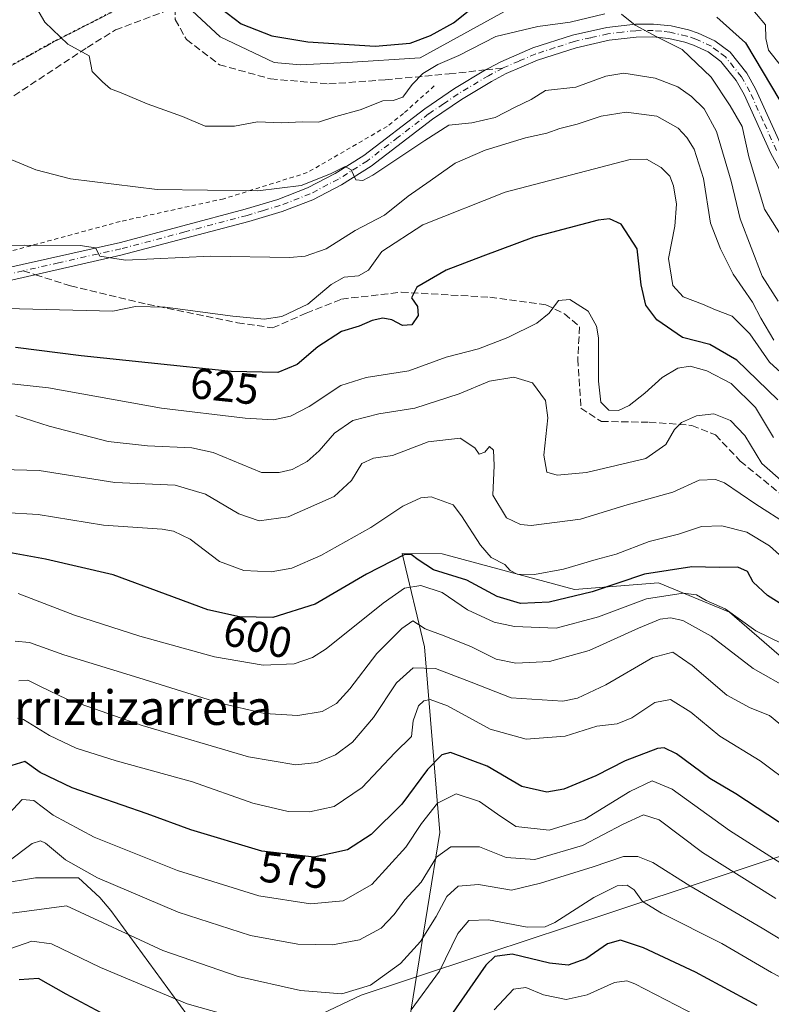
# Model space of a CAD drawing. Units: metres. Extents: x 599983 to 603408, y 4773120 to 4775484.
# Drawn here: x 602113 to 602288, y 4773346 to 4773574 of the extents above; entities that cross this region are included whole.
import ezdxf
from ezdxf.enums import TextEntityAlignment as Align

# ---------------------------------------------------------------- set-up
doc = ezdxf.new("R2010")
doc.units = ezdxf.units.M
doc.header["$MEASUREMENT"] = 0
for name, pattern in [('DGN Style 2', [1.6480167562047852, 0.988810053722871, -0.6592067024819142]), ('DGN Style 3', [2.307223458686699, 1.648016756204785, -0.6592067024819142]), ('DGN Style 4', [2.6384748266838614, 1.318413404963828, -0.6592067024819142, 0.001648016756204785, -0.6592067024819142]), ('DGN Style 5', [1.1536117293433497, 0.4944050268614355, -0.6592067024819142])]:
    doc.linetypes.add(name, pattern=pattern)
for name, color, linetype, lineweight in [('Alambrada', 7, 'DGN Style 2', 0), ('Arbolado forestal CxS', 92, 'Continuous', 0), ('Curva de nivel maestra', 30, 'Continuous', 30), ('Curva de nivel normal', 30, 'Continuous', 0), ('Municipio', 91, 'Continuous', 13), ('Municipio CxS', 4, 'Continuous', 0), ('Pastizal CxS', 92, 'Continuous', 0), ('Pista pavimentada Cxs', 135, 'Continuous', 0), ('Pista pavimentada eje', 135, 'DGN Style 4', 0), ('Ruta', 7, 'DGN Style 5', 30), ('Rótulo de curva de nivel directora', 7, 'Continuous', 0), ('Senda', 7, 'DGN Style 3', 0), ('Senda no paivmentada conexión', 7, 'DGN Style 3', 0), ('Texto cartográfico', 7, 'Continuous', 0)]:
    doc.layers.add(name, color=color, linetype=linetype, lineweight=lineweight)
doc.styles.add('Style-Arial', font='txt')

# ---------------------------------------------------------------- blocks, each defined once
blk = doc.blocks.new('*U23')
at = {"layer": 'Pastizal CxS', "color": 92, "linetype": 'Continuous', "lineweight": 0}
for points in [[(602153.4105000002, 4773576.3225, 649.1600999999937), (602159.9439000003, 4773570.331700001, 649.4514999999956), (602172.4660999998, 4773564.340700001, 648.9934999999969), (602178.4550999999, 4773563.7961, 648.9903000000049), (602189.3446000004, 4773564.3409, 649.4290000000037), (602206.2224000003, 4773565.4299, 648.9787000000069), (602228.0012999997, 4773577.4121, 649.7250000000058)], [(602336.3361000001, 4773338.511700001, 562.5522999999957), (602325.1083000004, 4773361.566299999, 574.5528999999951), (602306.1984999999, 4773363.931500001, 568.732799999998), (602303.8346999995, 4773373.389699999, 573.0473000000056), (602312.1084000003, 4773375.7545, 578.0255999999936), (602321.2045, 4773377.692500001, 583.3687000000064), (602327.6799, 4773383.9145, 590.4820999999939), (602341.3066999996, 4773398.250700001, 600.4232000000047), (602322.7748999996, 4773401.926300001, 593.8999999999943), (602308.5702999998, 4773411.645099999, 593.1876000000047), (602295.1133000003, 4773422.111300001, 593.2954999999929), (602277.9183, 4773437.063300001, 594.6753000000026), (602261.4707000004, 4773443.7915, 598.0170999999973), (602242.0324999997, 4773442.2963, 601.9113999999972), (602211.3800999997, 4773450.5197, 599.4863999999943), (602202.0513000004, 4773450.613299999, 601.4438999999984), (602207.2439000001, 4773428.9759, 587.5374000000012), (602210.8234000001, 4773385.9823, 568.312300000005), (602202.2181000002, 4773333.1567, 551.8589999999967)], [(602152.1801000005, 4773343.7905, 554.6768000000011), (602134.5647, 4773367.928900001, 562.8326999999991), (602132.0055999998, 4773370.897100001, 563.7128999999986), (602127.0910999998, 4773375.507099999, 564.921199999997), (602117.1495000003, 4773375.506899999, 562.3567000000039), (602108.6284999996, 4773374.0867, 564.0393999999942)]]:
    blk.add_polyline3d(points, dxfattribs=at)
blk = doc.blocks.new('*U24')
at = {"layer": 'Municipio CxS', "color": 4, "linetype": 'Continuous', "lineweight": 0, "flags": 128}
blk.add_lwpolyline([(602108.7509999992, 4773313.945000002), (602120.4640000003, 4773317.382999999), (602121.0599999996, 4773317.557999999), (602130.8869999992, 4773321.566000001), (602183.6549999998, 4773344.089000001), (602192.5479999998, 4773348.264000001), (602202.8360000009, 4773351.676000002), (602222.3650000008, 4773358.148999999), (602249.0320000001, 4773366.992000001), (602301.3229999989, 4773384.330000001), (602330.5730000006, 4773395.038000001), (602356.2209999996, 4773404.426999999), (602391.9529999987, 4773417.505999999), (602434.1150000007, 4773432.941000001), (602653.5480000015, 4773560.749000001)], dxfattribs=at)

msp = doc.modelspace()

# ---------------------------------------------------------------- linework, layer by layer
at = {"layer": 'Alambrada', "color": 7, "linetype": 'DGN Style 2', "lineweight": 0}
msp.add_polyline3d([(602209.5000999998, 4773558.920100001, 643.9471000000049), (602202.3701, 4773552.540100001, 643.5553000000073), (602198.6001000004, 4773549.550100001, 643.2710999999981), (602180.1001000004, 4773538.850099999, 641.531099999993), (602160.7500999998, 4773532.790100001, 640.2958000000071), (602136.7301000003, 4773527.520099999, 637.7553000000044), (602094.1401000004, 4773515.970100001, 632.9783000000025), (602075.5000999998, 4773504.7301, 630.4364999999962), (602023.1201, 4773468.950099999, 623.1085000000021), (602002.0301000001, 4773459.8301, 619.7222999999941), (601984.1001000004, 4773457.470100001, 616.9821999999986), (601965.5301000001, 4773462.0601, 614.0262999999978), (601949.8901000004, 4773469.640100001, 610.9734000000026), (601932.0301000001, 4773482.0101, 607.1687999999995), (601912.4200999998, 4773497.920100001, 602.8478999999934), (601911.1700999998, 4773498.9301, 602.6475000000064), (601887.6201, 4773516.3301, 597.6367000000029), (601878.8901000004, 4773528.0101, 594.9732999999978), (601872.2100999998, 4773525.5101, 594.7142000000022), (601846.4401000004, 4773512.5001, 590.8638000000064), (601845.8800999997, 4773512.090100001, 590.7526000000071), (601818.7301000003, 4773492.1801, 586.5627999999997), (601791.2500999998, 4773473.7601, 581.7608000000037)], dxfattribs=at)
at = {"layer": 'Arbolado forestal CxS', "color": 92, "linetype": 'Continuous', "lineweight": 0}
for points in [[(602228.0012999997, 4773577.4121, 649.7250000000058), (602206.2224000003, 4773565.4299, 648.9787000000069), (602189.3446000004, 4773564.3409, 649.4290000000037), (602178.4550999999, 4773563.7961, 648.9903000000049), (602172.4660999998, 4773564.340700001, 648.9934999999969), (602159.9439000003, 4773570.331700001, 649.4514999999956), (602153.4105000002, 4773576.3225, 649.1600999999937)], [(602153.4105000002, 4773576.3225, 649.1600999999937), (602159.9439000003, 4773570.331700001, 649.4514999999956), (602172.4660999998, 4773564.340700001, 648.9934999999969), (602178.4550999999, 4773563.7961, 648.9903000000049), (602189.3446000004, 4773564.3409, 649.4290000000037), (602206.2224000003, 4773565.4299, 648.9787000000069), (602228.0012999997, 4773577.4121, 649.7250000000058)], [(602202.2181000002, 4773333.1567, 551.8589999999967), (602210.8234000001, 4773385.9823, 568.312300000005), (602207.2439000001, 4773428.9759, 587.5374000000012), (602202.0513000004, 4773450.613299999, 601.4438999999984), (602211.3800999997, 4773450.5197, 599.4863999999943), (602242.0324999997, 4773442.2963, 601.9113999999972), (602261.4707000004, 4773443.7915, 598.0170999999973), (602277.9183, 4773437.063300001, 594.6753000000026), (602295.1133000003, 4773422.111300001, 593.2954999999929), (602308.5702999998, 4773411.645099999, 593.1876000000047), (602322.7748999996, 4773401.926300001, 593.8999999999943), (602341.3066999996, 4773398.250700001, 600.4232000000047), (602327.6799, 4773383.9145, 590.4820999999939), (602321.2045, 4773377.692500001, 583.3687000000064), (602312.1084000003, 4773375.7545, 578.0255999999936), (602303.8346999995, 4773373.389699999, 573.0473000000056), (602306.1984999999, 4773363.931500001, 568.732799999998), (602325.1083000004, 4773361.566299999, 574.5528999999951), (602336.3361000001, 4773338.511700001, 562.5522999999957)], [(602336.3361000001, 4773338.511700001, 562.5522999999957), (602325.1083000004, 4773361.566299999, 574.5528999999951), (602306.1984999999, 4773363.931500001, 568.732799999998), (602303.8346999995, 4773373.389699999, 573.0473000000056), (602312.1084000003, 4773375.7545, 578.0255999999936), (602321.2045, 4773377.692500001, 583.3687000000064), (602327.6799, 4773383.9145, 590.4820999999939), (602341.3066999996, 4773398.250700001, 600.4232000000047), (602322.7748999996, 4773401.926300001, 593.8999999999943), (602308.5702999998, 4773411.645099999, 593.1876000000047), (602295.1133000003, 4773422.111300001, 593.2954999999929), (602277.9183, 4773437.063300001, 594.6753000000026), (602261.4707000004, 4773443.7915, 598.0170999999973), (602242.0324999997, 4773442.2963, 601.9113999999972), (602211.3800999997, 4773450.5197, 599.4863999999943), (602202.0513000004, 4773450.613299999, 601.4438999999984), (602207.2439000001, 4773428.9759, 587.5374000000012), (602210.8234000001, 4773385.9823, 568.312300000005), (602202.2181000002, 4773333.1567, 551.8589999999967)], [(602108.6284999996, 4773374.0867, 564.0393999999942), (602117.1495000003, 4773375.506899999, 562.3567000000039), (602127.0910999998, 4773375.507099999, 564.921199999997), (602132.0055999998, 4773370.897100001, 563.7128999999986), (602134.5647, 4773367.928900001, 562.8326999999991), (602152.1801000005, 4773343.7905, 554.6768000000011)], [(602152.1801000005, 4773343.7905, 554.6768000000011), (602134.5647, 4773367.928900001, 562.8326999999991), (602132.0055999998, 4773370.897100001, 563.7128999999986), (602127.0910999998, 4773375.507099999, 564.921199999997), (602117.1495000003, 4773375.506899999, 562.3567000000039), (602108.6284999996, 4773374.0867, 564.0393999999942)]]:
    msp.add_polyline3d(points, dxfattribs=at)
at = {"layer": 'Curva de nivel maestra', "color": 30, "linetype": 'Continuous', "lineweight": 30, "flags": 128}
for points, elevation in [([(602159.9199999999, 4773577.020099999), (602164.7999999998, 4773573.3301), (602171.8899999997, 4773570.5001), (602180.2000000002, 4773569.110099999), (602195.79, 4773568.130100001), (602203.9600000001, 4773568.8201), (602208.6500000004, 4773570.610099999), (602213.9900000002, 4773573.5701), (602218.1200000001, 4773576.860099999)], 650), ([(602275.0199999996, 4773574.880100001), (602281.6399999997, 4773568.9301), (602289.6100000005, 4773555.520099999)], 650), ([(602289.0999999996, 4773486.200099999), (602279.6500000004, 4773495.380100001), (602273.3600000005, 4773499.0001), (602267.0599999996, 4773500.630100001), (602261.1200000001, 4773504.710100001), (602258.54, 4773508.1501), (602257.4299999997, 4773512.880100001), (602256.5099999999, 4773521.1601), (602252.8200000003, 4773526.9001), (602250.1500000004, 4773528.130100001), (602247.4699999997, 4773527.8301), (602232.6200000001, 4773523.9001), (602220.8099999996, 4773519.5001), (602212.2999999998, 4773516.270099999), (602205.4800000006, 4773512.3301), (602204.2599999999, 4773509.860099999), (602205.6399999997, 4773507.860099999), (602205.79, 4773505.7301), (602204.29, 4773503.550100001), (602202.1900000004, 4773503.450099999), (602199.6900000004, 4773504.770099999), (602197.5999999996, 4773505.140100001), (602195.1500000004, 4773504.5601), (602192.1399999997, 4773503.2601), (602187.9900000002, 4773502.0101), (602182.5199999996, 4773498.5101), (602177.7800000003, 4773494.390100001), (602173.2599999999, 4773492.5101), (602162.4800000006, 4773492.7401), (602143.2300000006, 4773494.790100001), (602127.7000000002, 4773496.370100001), (602112.4800000006, 4773498.370100001)], 625), ([(602294.4500000002, 4773435.9901), (602286.7599999999, 4773440.860099999), (602283.3899999997, 4773443.950099999), (602282.0999999996, 4773446.4801), (602279.8700000001, 4773447.460100001), (602275.5499999998, 4773447.4101), (602269.2000000002, 4773447.550100001), (602258.2000000002, 4773445.8201), (602246.0800000001, 4773441.720100001), (602236.1699999999, 4773439.380100001), (602229.4600000001, 4773439.0001), (602224.1200000001, 4773440.670100001), (602217.0700000003, 4773444.420100001), (602209.3700000001, 4773446.800100001), (602205.7800000003, 4773449.130100001), (602204.2000000002, 4773450.420100001), (602202.7300000006, 4773450.350099999), (602193.7999999998, 4773445.800100001), (602181.9600000001, 4773438.850099999), (602172.0999999996, 4773435.800100001), (602164.3700000001, 4773435.9101), (602157.04, 4773437.5801), (602147.29, 4773441.1601), (602135.1600000003, 4773445.690099999), (602119.4400000004, 4773449.300100001), (602109.29, 4773451.130100001)], 600), ([(602296.6500000004, 4773383.600099999), (602279.3499999996, 4773394.9101), (602273.3700000001, 4773398.520099999), (602265.6500000004, 4773404.220100001), (602262.8099999996, 4773405.620100001), (602261.2699999996, 4773405.4101), (602253.7300000006, 4773402.620100001), (602246.9600000001, 4773399.100099999), (602239.5300000003, 4773396.0001), (602235.6299999999, 4773395.340100001), (602229.8399999999, 4773396.610099999), (602221.7400000002, 4773401.3201), (602213.2599999999, 4773404.5101), (602211.25, 4773403.9801), (602207.9900000002, 4773400.590100001), (602201.9900000002, 4773392.540100001), (602194.9299999997, 4773385.550100001), (602189.4199999999, 4773382.0001), (602181.6699999999, 4773380.270099999), (602169.5499999998, 4773381.690099999), (602153.1399999997, 4773386.640100001), (602143, 4773390.340100001), (602125.6399999997, 4773396.360099999), (602118.2300000006, 4773399.880100001), (602114.6399999997, 4773402.440099999), (602111.6600000003, 4773401.530099999)], 575), ([(602284.3399999999, 4773345.9101), (602270.04, 4773353.6501), (602257.9699999997, 4773359.2601), (602252.6399999997, 4773361.030099999), (602249.6399999997, 4773360.1601), (602244.6500000004, 4773356.7301), (602240.54, 4773355.2301), (602236.2100000001, 4773355.720100001), (602227.5800000001, 4773357.8101), (602223.5300000003, 4773357.280099999), (602221.4699999997, 4773355.290100001), (602213.3600000005, 4773343.600099999)], 550), ([(602135.8499999996, 4773342.380100001), (602124.2199999997, 4773348.5001), (602117.8099999996, 4773352.1501), (602113.3600000005, 4773351.880100001)], 550)]:
    msp.add_lwpolyline(points, dxfattribs=dict(at, elevation=elevation))
at = {"layer": 'Curva de nivel normal', "color": 30, "linetype": 'Continuous', "lineweight": 0, "flags": 128}
for points, elevation in [([(602115.8600000005, 4773579.730000001), (602119.2599999999, 4773573.74), (602124.5899999999, 4773568.609999999), (602129.5499999998, 4773565.880000001), (602130.2300000006, 4773562.27), (602132.6600000003, 4773559.869999999), (602134.5199999996, 4773558.24), (602137.0099999999, 4773557.32), (602143, 4773554.82), (602151.2199999997, 4773551.82), (602156.4699999997, 4773549.630000001), (602163.25, 4773549.640000001), (602168.5899999999, 4773550.609999999), (602174.1500000004, 4773550.369999999), (602179.0199999996, 4773550.59), (602182.6699999999, 4773550.550000001), (602186.7000000002, 4773551.84), (602192.3200000003, 4773553.380000001), (602197.5700000003, 4773555.5), (602199.9900000002, 4773555.550000001), (602202.2400000002, 4773556.300000001), (602204.3700000001, 4773559.230000001), (602206.8499999996, 4773561.83), (602210.3700000001, 4773563.92), (602215.1799999997, 4773566.01), (602223.7800000003, 4773570.390000001), (602233.5199999996, 4773572.680000001), (602240.9800000006, 4773573.699999999), (602249.04, 4773575.630000001)], 645), ([(602282.0899999999, 4773577.99), (602286.2400000002, 4773573.060000001), (602286.3600000005, 4773569.949999999), (602286.9600000001, 4773567.180000001), (602289.9800000006, 4773563.430000001), (602292.6900000004, 4773561.039999999), (602296.2000000002, 4773555.74), (602299.04, 4773549.08), (602302.0899999999, 4773545.779999999), (602305.4299999997, 4773543.930000001), (602321.7699999996, 4773536.850000001), (602330.4600000001, 4773532.980000001), (602344.1900000004, 4773528.91), (602384.3099999996, 4773519.34), (602418.0099999999, 4773513.539999999), (602433.29, 4773512.880000001), (602446.5300000003, 4773515.26), (602454.4600000001, 4773518.439999999), (602462.8099999996, 4773523.850000001), (602469.2199999997, 4773529.52), (602475.2400000002, 4773534.210000001), (602484.4800000006, 4773539.470000001), (602495.0899999999, 4773542.680000001), (602504.8099999996, 4773544.710000001)], 655.0000000000001), ([(602252.8799999999, 4773575.57), (602256.04, 4773573.029999999), (602261.0499999998, 4773570.27), (602266.9299999997, 4773567.4), (602273.7000000002, 4773560.960000001), (602278.0700000003, 4773554.300000001), (602280.8499999996, 4773549.5), (602282.4000000004, 4773542.52), (602286.04, 4773530.42), (602292.1399999997, 4773520.76)], 645), ([(602102.6600000003, 4773545.51), (602117.25, 4773539.480000001), (602125.2800000003, 4773537.4), (602145.3200000003, 4773534.939999999), (602168.6600000003, 4773534.640000001), (602178.6600000003, 4773535.890000001), (602185.4600000001, 4773538.58), (602188.8899999997, 4773540.24), (602190.2800000003, 4773539.480000001), (602191.3200000003, 4773537.180000001), (602192.9699999997, 4773537.01), (602195.29, 4773538.25), (602207.3600000005, 4773546.310000001), (602212.9000000004, 4773549.84), (602218.2300000006, 4773550.359999999), (602223.6100000005, 4773551.600000001), (602228.2300000006, 4773554.01), (602231.9900000002, 4773555.82), (602235.3200000003, 4773557.84), (602242.2999999998, 4773558.640000001), (602249.2300000006, 4773561.16), (602253.4699999997, 4773561.850000001), (602260.7000000002, 4773560.76), (602265.9500000002, 4773558.689999999), (602269.1100000005, 4773556.449999999), (602272.0599999996, 4773553.600000001), (602274.8799999999, 4773548.350000001), (602278.29, 4773536.9), (602280.3799999999, 4773528.180000001), (602285.4600000001, 4773514.9), (602289.2300000006, 4773509.060000001)], 640), ([(602106.7000000002, 4773521.869999999), (602114.6100000005, 4773522.02), (602127.5099999999, 4773521.980000001), (602131, 4773521.430000001), (602132.04, 4773519.470000001), (602138, 4773518.58), (602157.6900000004, 4773519.52), (602175.9900000002, 4773519.210000001), (602179.6299999999, 4773519.49), (602184.4600000001, 4773521.17), (602191.2100000001, 4773525.42), (602198.0099999999, 4773528.960000001), (602203.5099999999, 4773533.430000001), (602208.54, 4773536.980000001), (602214.3300000001, 4773541.02), (602221.2999999998, 4773544.039999999), (602230.6500000004, 4773546.9), (602235.6200000001, 4773548), (602238.5800000001, 4773549.050000001), (602242.6500000004, 4773550.09), (602248.2000000002, 4773551.949999999), (602253.9500000002, 4773552.880000001), (602261.1100000005, 4773551.91), (602265.9900000002, 4773549.16), (602268.0599999996, 4773546.980000001), (602269.7199999997, 4773544.25), (602271.8600000005, 4773537.52), (602273.4800000006, 4773527.119999999), (602275.8200000003, 4773521.220000001), (602278.7400000002, 4773515.310000001), (602283.2599999999, 4773508.82), (602285.1500000004, 4773505.140000001), (602288.1699999999, 4773500.02)], 635), ([(602110.3300000001, 4773507.34), (602135.0800000001, 4773506.730000001), (602140.3300000001, 4773507.84), (602147.2000000002, 4773507.67), (602162.8200000003, 4773505.560000001), (602170.0899999999, 4773504.869999999), (602174.2000000002, 4773505.539999999), (602180.2100000001, 4773508.350000001), (602185.6500000004, 4773512.91), (602188.6500000004, 4773514.66), (602191.9900000002, 4773514.930000001), (602194.3200000003, 4773516.27), (602197.3799999999, 4773520.58), (602206.9000000004, 4773526.730000001), (602225.9600000001, 4773534.33), (602254.8899999997, 4773541.890000001), (602258.6699999999, 4773541.949999999), (602262.0899999999, 4773540.039999999), (602264.1299999999, 4773538), (602264.9500000002, 4773535.82), (602265.6500000004, 4773531.52), (602265.2300000006, 4773526.439999999), (602263.8200000003, 4773518.949999999), (602264.8200000003, 4773512.699999999), (602267.2199999997, 4773510.100000001), (602271.6799999997, 4773508.4), (602274.6900000004, 4773507.100000001), (602278.5300000003, 4773505.609999999), (602282.6299999999, 4773501.51), (602287.1900000004, 4773494.930000001), (602294.0499999998, 4773488.699999999)], 630), ([(602288.1399999997, 4773477.470000001), (602283.9800000006, 4773484.470000001), (602278.3099999996, 4773489.980000001), (602272.7000000002, 4773492.92), (602268.8399999999, 4773493.980000001), (602265.9400000004, 4773493.57), (602262.29, 4773491.42), (602258.3099999996, 4773487.730000001), (602254.6399999997, 4773484.869999999), (602252.2400000002, 4773483.74), (602249.9800000006, 4773483.82), (602248.1399999997, 4773485.680000001), (602247.5999999996, 4773490.52), (602247.5499999998, 4773500.600000001), (602247.0899999999, 4773503.25), (602245.1799999997, 4773506.77), (602240.9400000004, 4773509.480000001), (602238.29, 4773509.210000001), (602236.1500000004, 4773506.289999999), (602233.2800000003, 4773504.01), (602226.5899999999, 4773500.630000001), (602219.7300000006, 4773498.060000001), (602212.2599999999, 4773496.09), (602203.6500000004, 4773492.91), (602193.75, 4773491.380000001), (602187.9000000004, 4773489.5), (602180.54, 4773484.699999999), (602176.1900000004, 4773482.439999999), (602172.2599999999, 4773481.59), (602165.7000000002, 4773482), (602146.3300000001, 4773484.279999999), (602120.1399999997, 4773488.980000001), (602105.1600000003, 4773490.609999999)], 620), ([(602290.4199999999, 4773467.060000001), (602285.4100000003, 4773471.470000001), (602281.4600000001, 4773477.960000001), (602278.1399999997, 4773481.42), (602274.3099999996, 4773482.970000001), (602270.3099999996, 4773482.529999999), (602266.7999999998, 4773480.939999999), (602265.2000000002, 4773479.34), (602263.1399999997, 4773475.890000001), (602258.5599999996, 4773472.640000001), (602244.7699999996, 4773469.369999999), (602238.0300000003, 4773468.75), (602235.6299999999, 4773469.480000001), (602234.9199999999, 4773473.380000001), (602235.8399999999, 4773482.029999999), (602235.3200000003, 4773486.050000001), (602232.2400000002, 4773490.180000001), (602227.9900000002, 4773491.460000001), (602222.3200000003, 4773490.539999999), (602215.3200000003, 4773487.630000001), (602204.9900000002, 4773484.310000001), (602196.6500000004, 4773482.980000001), (602190.6500000004, 4773481.41), (602186.3700000001, 4773478.52), (602182.8499999996, 4773474.380000001), (602180.04, 4773471.890000001), (602176.5700000003, 4773470.07), (602173.5499999998, 4773469.4), (602169.4900000002, 4773469.359999999), (602158.3300000001, 4773474), (602153.3799999999, 4773475.08), (602143.0899999999, 4773475.52), (602134, 4773476.57), (602120.3300000001, 4773480.08), (602112.5800000001, 4773482.560000001)], 615), ([(602291.4800000006, 4773457.26), (602283.9900000002, 4773462.02), (602276.7699999996, 4773466.980000001), (602274.6399999997, 4773467.76), (602270.9000000004, 4773467.600000001), (602264.79, 4773464.859999999), (602253.6799999997, 4773461.74), (602243.4100000003, 4773458.560000001), (602231.9900000002, 4773457.100000001), (602229.4800000006, 4773457.310000001), (602226.2800000003, 4773458.890000001), (602223.0599999996, 4773464.109999999), (602223.3700000001, 4773471), (602223.2599999999, 4773474.58), (602222.3399999999, 4773475.390000001), (602221.2400000002, 4773474.100000001), (602219.9199999999, 4773473.619999999), (602218.8899999997, 4773475.130000001), (602215.4900000002, 4773477.359999999), (602208.0800000001, 4773476.52), (602199.8799999999, 4773473.300000001), (602195.4699999997, 4773472.680000001), (602192.7100000001, 4773471.460000001), (602190.3799999999, 4773467.51), (602186.3200000003, 4773463.800000001), (602175.7000000002, 4773459.08), (602168.9900000002, 4773458.210000001), (602164.2400000002, 4773459.779999999), (602156.5, 4773464.369999999), (602149.4800000006, 4773466.41), (602135.4800000006, 4773467.07), (602118, 4773469.810000001), (602109.3300000001, 4773470.08)], 610), ([(602291.8300000001, 4773448.210000001), (602287.1799999997, 4773452.42), (602281.9299999997, 4773455.57), (602276.1299999999, 4773457.039999999), (602271.4400000004, 4773456.84), (602266.0999999996, 4773455.119999999), (602259.2699999996, 4773453.369999999), (602251.6600000003, 4773450.5), (602247.04, 4773449.220000001), (602239.4699999997, 4773446.960000001), (602232.7699999996, 4773445.75), (602228.7000000002, 4773445.850000001), (602227.0999999996, 4773446.640000001), (602225.8899999997, 4773448.050000001), (602222.6900000004, 4773449.710000001), (602220.2599999999, 4773452.57), (602215.8399999999, 4773459.380000001), (602213.9000000004, 4773461.890000001), (602208.8099999996, 4773463.779999999), (602206.4400000004, 4773463.529999999), (602202.2699999996, 4773461.59), (602194.8600000005, 4773456.65), (602183.2199999997, 4773450.16), (602176.5499999998, 4773447.199999999), (602171.7599999999, 4773446.369999999), (602165.4000000004, 4773446.65), (602159.7599999999, 4773448.779999999), (602153, 4773453.939999999), (602149.1299999999, 4773455.82), (602146.4500000002, 4773456.220000001), (602132.8600000005, 4773457.16), (602117.79, 4773459.66), (602109.79, 4773460.109999999)], 604.9999999999999), ([(602113.1100000005, 4773441.32), (602126.1600000003, 4773436.359999999), (602141.2699999996, 4773431.5), (602158.6399999997, 4773426.699999999), (602169.8499999996, 4773424.77), (602177.0599999996, 4773425.09), (602181.3200000003, 4773426.5), (602184.5, 4773428.550000001), (602197.6500000004, 4773439.100000001), (602202.6100000005, 4773442.619999999), (602206.4000000004, 4773443.180000001), (602211.3399999999, 4773441.58), (602217.2100000001, 4773437.539999999), (602223.4000000004, 4773434.730000001), (602228.1100000005, 4773433.67), (602237.79, 4773433.34), (602247.5899999999, 4773435.930000001), (602258.7100000001, 4773440.119999999), (602267.1600000003, 4773441.430000001), (602270.2699999996, 4773441.029999999), (602272.4800000006, 4773439.76), (602276.9400000004, 4773437.779999999), (602284.0099999999, 4773432.699999999), (602290.04, 4773429.789999999)], 595), ([(602112.4600000001, 4773430.34), (602115.75, 4773429.970000001), (602123.7000000002, 4773427.119999999), (602141.04, 4773421.779999999), (602159.6100000005, 4773416.050000001), (602170.2199999997, 4773413.550000001), (602177.9199999999, 4773413.07), (602183.5199999996, 4773414.029999999), (602186.8600000005, 4773415.869999999), (602189.9500000002, 4773419.26), (602196.2100000001, 4773427.42), (602202.04, 4773433.26), (602204.5800000001, 4773435.039999999), (602207.4500000002, 4773433.17), (602211.8099999996, 4773431.560000001), (602218.1500000004, 4773428.980000001), (602223.8499999996, 4773426.17), (602228.4400000004, 4773425.210000001), (602236.1799999997, 4773425.609999999), (602245.3799999999, 4773428.119999999), (602256.8300000001, 4773433.300000001), (602261.8799999999, 4773435.430000001), (602264.2699999996, 4773435.730000001), (602267.0899999999, 4773435.100000001), (602273.6399999997, 4773431.480000001), (602283.4400000004, 4773424), (602292.1600000003, 4773419.050000001)], 590.0000000000001), ([(602290.6699999999, 4773410.230000001), (602287.1699999999, 4773413.060000001), (602282.7100000001, 4773414.84), (602277.29, 4773417.77), (602269.2800000003, 4773424.699999999), (602264.7800000003, 4773427.74), (602260.1799999997, 4773426.5), (602249.2699999996, 4773420.16), (602242.7300000006, 4773417.140000001), (602239.3200000003, 4773416.42), (602227.3200000003, 4773417.180000001), (602218.0999999996, 4773420.82), (602209.79, 4773423.970000001), (602204.5999999996, 4773424.130000001), (602200.79, 4773420.66), (602195.4100000003, 4773412.619999999), (602190.54, 4773406.890000001), (602186.6100000005, 4773403.960000001), (602182.3600000005, 4773402.17), (602177.4199999999, 4773401.67), (602166.5, 4773403.52), (602141.8799999999, 4773410.800000001), (602124.4100000003, 4773416.91), (602118.29, 4773419.83), (602115.3499999996, 4773421.26), (602113.29, 4773421.100000001)], 585), ([(602292.6600000003, 4773396.9), (602285.04, 4773402.600000001), (602275.6600000003, 4773408.279999999), (602268.9500000002, 4773413.84), (602264.2400000002, 4773416.800000001), (602260.5999999996, 4773416.119999999), (602255.2800000003, 4773412.560000001), (602251.9000000004, 4773411.16), (602247.2000000002, 4773410.600000001), (602239.8700000001, 4773408.300000001), (602230.8300000001, 4773407.609999999), (602222.4500000002, 4773409.9), (602212.5599999996, 4773415.289999999), (602208.54, 4773416.82), (602207.0700000003, 4773416.52), (602205.8899999997, 4773415.32), (602204.6699999999, 4773411.869999999), (602204.25, 4773408.199999999), (602200.4199999999, 4773404.430000001), (602192.8200000003, 4773396.380000001), (602186.3200000003, 4773391.980000001), (602180.6500000004, 4773390.76), (602175.6799999997, 4773390.859999999), (602167.5, 4773392.77), (602153.4800000006, 4773397.76), (602135.8499999996, 4773402.59), (602126.5499999998, 4773405.49), (602120.3399999999, 4773408.480000001), (602114.3799999999, 4773412.16), (602112.9500000002, 4773412.439999999)], 580), ([(602290.6299999999, 4773378.359999999), (602277.9100000003, 4773386.480000001), (602264.6299999999, 4773395.99), (602259.9800000006, 4773397.930000001), (602254.8300000001, 4773395.480000001), (602244.4400000004, 4773389.039999999), (602236.1500000004, 4773386.51), (602228.4000000004, 4773387.350000001), (602224.1600000003, 4773390.220000001), (602219.9800000006, 4773393.17), (602214.6100000005, 4773394.949999999), (602210.2800000003, 4773392.77), (602206.54, 4773388.09), (602202.9600000001, 4773382.600000001), (602195.04, 4773373.930000001), (602188.3899999997, 4773370.180000001), (602180.8600000005, 4773369.470000001), (602168.8700000001, 4773371.289999999), (602150, 4773377.199999999), (602130.7100000001, 4773384.9), (602121.1900000004, 4773390.029999999), (602116.7100000001, 4773393.380000001), (602114.0800000001, 4773393.640000001), (602110.9900000002, 4773390.289999999)], 570), ([(602288.6399999997, 4773370.66), (602271.6399999997, 4773381.32), (602261.6399999997, 4773388.939999999), (602257.9800000006, 4773390.060000001), (602253.3099999996, 4773387.939999999), (602243.8600000005, 4773382.939999999), (602232.8099999996, 4773379.76), (602226.1900000004, 4773380.199999999), (602219.9900000002, 4773382.66), (602213.3200000003, 4773382.640000001), (602210.0300000003, 4773380.26), (602206.4900000002, 4773374.51), (602202.7000000002, 4773370.369999999), (602200.2100000001, 4773366.970000001), (602197.2000000002, 4773363.859999999), (602192.2100000001, 4773361.119999999), (602185.9800000006, 4773359.980000001), (602177.9000000004, 4773360.109999999), (602166.9400000004, 4773362.16), (602150.1600000003, 4773367.529999999), (602131.4699999997, 4773375.470000001), (602124.0999999996, 4773379.619999999), (602119.4699999997, 4773383.550000001), (602118.3300000001, 4773384.09), (602116.3300000001, 4773383.439999999), (602110.7199999997, 4773379.189999999)], 565.0000000000001), ([(602322.8899999997, 4773342.58), (602301.9299999997, 4773353.9), (602285.5099999999, 4773363.850000001), (602268.7599999999, 4773373.640000001), (602260.1900000004, 4773379.050000001), (602256.6699999999, 4773380.4), (602253.3799999999, 4773380.4), (602246.3099999996, 4773378.01), (602234.1500000004, 4773374.220000001), (602227.4199999999, 4773372.609999999), (602219.79, 4773373.92), (602215.0800000001, 4773373.57), (602212.4000000004, 4773371.130000001), (602209.9900000002, 4773366.560000001), (602206.3200000003, 4773360.75), (602201.6600000003, 4773355.67), (602194.7400000002, 4773350.619999999), (602188.0999999996, 4773348.65), (602178.5199999996, 4773349.41), (602164.0899999999, 4773352.640000001), (602146.5999999996, 4773358.66), (602124.3300000001, 4773369.02), (602111.6399999997, 4773367.26)], 560), ([(602307.3099999996, 4773343.220000001), (602287.6399999997, 4773353.529999999), (602276.1200000001, 4773360.25), (602262.1699999999, 4773367.32), (602257.79, 4773370.02), (602255.8399999999, 4773372.74), (602254.2100000001, 4773373.810000001), (602251.8600000005, 4773373.619999999), (602246.4900000002, 4773370.890000001), (602237.4500000002, 4773365.140000001), (602235.2300000006, 4773364.140000001), (602231.04, 4773364.02), (602222.1200000001, 4773365.789999999), (602217.54, 4773365.619999999), (602215, 4773362.550000001), (602210.7100000001, 4773353.880000001), (602204.1399999997, 4773344.880000001)], 555), ([(602172.2400000002, 4773340.65), (602152.3099999996, 4773346.300000001), (602132.2100000001, 4773354.730000001), (602120.8600000005, 4773360.180000001), (602116.2699999996, 4773360.83), (602111.1600000003, 4773359.060000001)], 555), ([(602223.4299999997, 4773344.91), (602227.8499999996, 4773349.67), (602230.7000000002, 4773350.07), (602234.8600000005, 4773348.359999999), (602240.04, 4773347.289999999), (602244.9800000006, 4773348.380000001), (602251.3099999996, 4773351.230000001), (602254.0999999996, 4773351.619999999), (602255.9800000006, 4773350.890000001), (602270.3600000005, 4773343.52)], 545)]:
    msp.add_lwpolyline(points, dxfattribs=dict(at, elevation=elevation))
at = {"layer": 'Municipio', "color": 91, "linetype": 'Continuous', "lineweight": 13, "flags": 128}
msp.add_lwpolyline([(602108.7509999984, 4773313.945000002), (602120.4639999993, 4773317.382999999), (602121.0599999988, 4773317.557999998), (602130.8869999984, 4773321.566000001), (602183.6549999989, 4773344.089000001), (602192.547999999, 4773348.264000002), (602202.836, 4773351.676000004), (602222.365, 4773358.149), (602249.0319999993, 4773366.992000001), (602301.322999998, 4773384.330000003), (602330.5729999997, 4773395.038000001), (602356.2209999987, 4773404.427), (602391.9529999979, 4773417.505999999), (602434.115, 4773432.941000002), (602653.5480000007, 4773560.749000002)], dxfattribs=at)
msp.add_lwpolyline([(602108.7509999984, 4773313.945000002), (602120.4639999993, 4773317.382999999), (602121.0599999988, 4773317.557999998), (602130.8869999984, 4773321.566000001), (602183.6549999989, 4773344.089000001), (602192.547999999, 4773348.264000002), (602202.836, 4773351.676000004), (602222.365, 4773358.149), (602249.0319999993, 4773366.992000001), (602301.322999998, 4773384.330000003), (602330.5729999997, 4773395.038000001), (602356.2209999987, 4773404.427), (602391.9529999979, 4773417.505999999), (602434.115, 4773432.941000002), (602653.5480000007, 4773560.749000002)], dxfattribs=at)
at = {"layer": 'Municipio CxS', "color": 4, "linetype": 'Continuous', "lineweight": 0, "flags": 128}
msp.add_lwpolyline([(602653.5480000015, 4773560.749000001), (602434.1150000007, 4773432.941000001), (602391.9529999987, 4773417.505999999), (602356.2209999996, 4773404.426999999), (602330.5730000006, 4773395.038000001), (602301.3229999989, 4773384.330000001), (602249.0320000001, 4773366.992000001), (602222.3650000008, 4773358.148999999), (602202.8360000009, 4773351.676000002), (602192.5479999998, 4773348.264000001), (602183.6549999998, 4773344.089000001), (602130.8869999992, 4773321.566000001), (602121.0599999996, 4773317.557999999), (602120.4640000003, 4773317.382999999), (602108.7509999992, 4773313.945000002)], dxfattribs=at)
at = {"layer": 'Pastizal CxS', "color": 92, "linetype": 'Continuous', "lineweight": 0}
for points in [[(602153.4105000002, 4773576.3225, 649.1600999999937), (602159.9439000003, 4773570.331700001, 649.4514999999956), (602172.4660999998, 4773564.340700001, 648.9934999999969), (602178.4550999999, 4773563.7961, 648.9903000000049), (602189.3446000004, 4773564.3409, 649.4290000000037), (602206.2224000003, 4773565.4299, 648.9787000000069), (602228.0012999997, 4773577.4121, 649.7250000000058)], [(602336.3361000001, 4773338.511700001, 562.5522999999957), (602325.1083000004, 4773361.566299999, 574.5528999999951), (602306.1984999999, 4773363.931500001, 568.732799999998), (602303.8346999995, 4773373.389699999, 573.0473000000056), (602312.1084000003, 4773375.7545, 578.0255999999936), (602321.2045, 4773377.692500001, 583.3687000000064), (602327.6799, 4773383.9145, 590.4820999999939), (602341.3066999996, 4773398.250700001, 600.4232000000047), (602322.7748999996, 4773401.926300001, 593.8999999999943), (602308.5702999998, 4773411.645099999, 593.1876000000047), (602295.1133000003, 4773422.111300001, 593.2954999999929), (602277.9183, 4773437.063300001, 594.6753000000026), (602261.4707000004, 4773443.7915, 598.0170999999973), (602242.0324999997, 4773442.2963, 601.9113999999972), (602211.3800999997, 4773450.5197, 599.4863999999943), (602202.0513000004, 4773450.613299999, 601.4438999999984), (602207.2439000001, 4773428.9759, 587.5374000000012), (602210.8234000001, 4773385.9823, 568.312300000005), (602202.2181000002, 4773333.1567, 551.8589999999967)], [(602152.1801000005, 4773343.7905, 554.6768000000011), (602134.5647, 4773367.928900001, 562.8326999999991), (602132.0055999998, 4773370.897100001, 563.7128999999986), (602127.0910999998, 4773375.507099999, 564.921199999997), (602117.1495000003, 4773375.506899999, 562.3567000000039), (602108.6284999996, 4773374.0867, 564.0393999999942)]]:
    msp.add_polyline3d(points, dxfattribs=at)
at = {"layer": 'Pista pavimentada Cxs', "color": 135, "linetype": 'Continuous', "lineweight": 0}
for points in [[(602108.0900999998, 4773516.2301, 633.2905000000028), (602136.8400999998, 4773522.690099999, 635.9988000000012), (602165.7401000002, 4773530.390100001, 639.4369000000006), (602173.2801000001, 4773532.6501, 639.7798999999941), (602180.1401000004, 4773535.290100001, 640.3420000000042), (602186.5500999996, 4773538.640100001, 640.5513999999966), (602193.1801000005, 4773542.840100001, 641.1003999999957), (602207.3300999999, 4773553.6601, 642.225099999996), (602214.1801000005, 4773558.3101, 642.7323000000034), (602221.4149000002, 4773562.651699999, 642.8732000000019), (602222.1266999999, 4773563.0339, 642.835500000001), (602224.9200999998, 4773564.5001, 643.0915999999997), (602232.3901000004, 4773567.720100001, 643.4793000000063), (602241.5701000001, 4773570.690099999, 645.2182999999932), (602249.5100999996, 4773572.4901, 646.340400000001), (602256.1501000002, 4773573.2301, 658.7473000000027), (602260.2901, 4773573.270099999, 665.545100000003), (602264.3701, 4773572.880100001, 667.0877999999939), (602268.4101, 4773571.9301, 663.9882999999973), (602270.6501000002, 4773571.190099999, 660.3736999999965), (602274.4901000002, 4773569.4101, 655.3656000000046), (602278.0401, 4773566.7401, 652.7955999999976), (602281.9501, 4773561.890100001, 650.5133999999962), (602283.9600999998, 4773558.280099999, 649.755999999994), (602290.1501000002, 4773544.6501, 649.3551000000007)], [(602108.0900999998, 4773516.2301, 633.2905000000028), (602136.8400999998, 4773522.690099999, 635.9988000000012), (602165.7401000002, 4773530.390100001, 639.4369000000006), (602173.2801000001, 4773532.6501, 639.7798999999941), (602180.1401000004, 4773535.290100001, 640.3420000000042), (602186.5500999996, 4773538.640100001, 640.5513999999966), (602193.1801000005, 4773542.840100001, 641.1003999999957), (602207.3300999999, 4773553.6601, 642.225099999996), (602214.1801000005, 4773558.3101, 642.7323000000034), (602221.4149000002, 4773562.651699999, 642.8732000000019), (602222.1266999999, 4773563.0339, 642.835500000001), (602224.9200999998, 4773564.5001, 643.0915999999997), (602232.3901000004, 4773567.720100001, 643.4793000000063), (602241.5701000001, 4773570.690099999, 645.2182999999932), (602249.5100999996, 4773572.4901, 646.340400000001), (602256.1501000002, 4773573.2301, 658.7473000000027), (602260.2901, 4773573.270099999, 665.545100000003), (602264.3701, 4773572.880100001, 667.0877999999939), (602268.4101, 4773571.9301, 663.9882999999973), (602270.6501000002, 4773571.190099999, 660.3736999999965), (602274.4901000002, 4773569.4101, 655.3656000000046), (602278.0401, 4773566.7401, 652.7955999999976), (602281.9501, 4773561.890100001, 650.5133999999962), (602283.9600999998, 4773558.280099999, 649.755999999994), (602290.1501000002, 4773544.6501, 649.3551000000007)], [(602290.3800999997, 4773538.0801, 650.5666000000056), (602287.4700999996, 4773543.300100001, 649.0317000000068), (602281.2801000001, 4773556.920100001, 647.9848000000056), (602279.4501, 4773560.210100001, 648.2654999999941), (602275.9401000004, 4773564.5701, 649.4294999999984), (602272.9401000004, 4773566.8201, 650.8234999999986), (602269.5500999996, 4773568.390100001, 657.220100000006), (602267.5900999998, 4773569.040100001, 660.949299999993), (602263.8800999997, 4773569.9101, 663.8053000000073), (602260.1601, 4773570.270099999, 661.4242999999988), (602256.3300999999, 4773570.2301, 654.7979999999952), (602250.0100999996, 4773569.530099999, 645.5347000000038), (602242.3701, 4773567.790100001, 644.232799999998), (602233.4401000004, 4773564.9101, 643.3935999999958), (602226.2100999998, 4773561.790100001, 642.7252000000008), (602222.7701000003, 4773559.9801, 642.5923999999941), (602215.8000999996, 4773555.780099999, 642.0372999999963), (602209.0800999999, 4773551.2301, 641.4015999999974), (602194.9001000002, 4773540.380100001, 640.6771000000008), (602188.0500999996, 4773536.040100001, 640.0663000000059), (602181.3800999997, 4773532.550100001, 639.5301000000036), (602174.2500999998, 4773529.8101, 639.2209000000003), (602166.5601000005, 4773527.5001, 638.4842999999964), (602136.9101, 4773519.700099999, 635.3555000000051), (602108.7701000003, 4773513.300100001, 632.8064000000013)], [(602290.3800999997, 4773538.0801, 650.5666000000056), (602287.4700999996, 4773543.300100001, 649.0317000000068), (602281.2801000001, 4773556.920100001, 647.9848000000056), (602279.4501, 4773560.210100001, 648.2654999999941), (602275.9401000004, 4773564.5701, 649.4294999999984), (602272.9401000004, 4773566.8201, 650.8234999999986), (602269.5500999996, 4773568.390100001, 657.220100000006), (602267.5900999998, 4773569.040100001, 660.949299999993), (602263.8800999997, 4773569.9101, 663.8053000000073), (602260.1601, 4773570.270099999, 661.4242999999988), (602256.3300999999, 4773570.2301, 654.7979999999952), (602250.0100999996, 4773569.530099999, 645.5347000000038), (602242.3701, 4773567.790100001, 644.232799999998), (602233.4401000004, 4773564.9101, 643.3935999999958), (602226.2100999998, 4773561.790100001, 642.7252000000008), (602222.7701000003, 4773559.9801, 642.5923999999941), (602215.8000999996, 4773555.780099999, 642.0372999999963), (602209.0800999999, 4773551.2301, 641.4015999999974), (602194.9001000002, 4773540.380100001, 640.6771000000008), (602188.0500999996, 4773536.040100001, 640.0663000000059), (602181.3800999997, 4773532.550100001, 639.5301000000036), (602174.2500999998, 4773529.8101, 639.2209000000003), (602166.5601000005, 4773527.5001, 638.4842999999964), (602136.9101, 4773519.700099999, 635.3555000000051), (602108.7701000003, 4773513.300100001, 632.8064000000013)]]:
    msp.add_polyline3d(points, dxfattribs=at)
at = {"layer": 'Pista pavimentada eje', "color": 135, "linetype": 'DGN Style 4', "lineweight": 0}
for points in [[(602288.8101000005, 4773543.975099999, 649.1043999999965), (602285.7150999998, 4773550.7851, 649.4097999999941), (602282.6201, 4773557.600099999, 648.0580999999949), (602280.7001, 4773561.050100001, 649.2345000000059), (602278.9451000001, 4773563.2301, 649.2832999999955), (602276.9901000002, 4773565.655099999, 650.8948999999993), (602275.2150999998, 4773566.9901, 651.8086999999941), (602273.7150999998, 4773568.1151, 652.8362999999954), (602270.1001000004, 4773569.790100001, 658.709400000007), (602268.0000999998, 4773570.485099999, 662.4015000000073), (602264.1250999998, 4773571.395099999, 665.7152999999962), (602262.0850999998, 4773571.590100001, 666.1733999999997), (602260.2251000004, 4773571.770099999, 664.1401999999945), (602256.2401000002, 4773571.7301, 657.2446000000054), (602253.0800999999, 4773571.380100001, 648.3583000000071), (602249.7600999996, 4773571.0101, 645.9575000000041), (602245.7901, 4773570.110099999, 645.1635999999999), (602241.9700999996, 4773569.2401, 644.7246000000014), (602237.5050999997, 4773567.800100001, 643.7133999999933), (602232.9151, 4773566.315099999, 643.388300000006), (602229.1801000005, 4773564.7051, 643.1799000000028), (602225.4373000005, 4773563.0781, 642.8313000000053)], [(602225.4373000005, 4773563.0781, 642.8313000000053), (602222.0538999997, 4773561.299900001, 642.6457999999984), (602214.9901000002, 4773557.045100001, 642.2232999999978), (602211.6300999997, 4773554.770099999, 641.9726999999984), (602208.2050999999, 4773552.4451, 641.6860000000015), (602201.1300999997, 4773547.0351, 641.4423999999999), (602194.0401, 4773541.610099999, 640.8064000000013), (602187.3000999996, 4773537.340100001, 640.0727999999945), (602180.7600999996, 4773533.920100001, 639.9014000000025), (602173.7651000004, 4773531.2301, 639.4728999999934), (602169.9200999998, 4773530.075099999, 639.2970000000059), (602166.1501000002, 4773528.9451, 638.9496999999974), (602151.7001, 4773525.095100001, 637.2461000000039), (602136.8750999998, 4773521.1951, 635.6613000000071), (602122.5000999998, 4773517.965100001, 634.4033000000054), (602114.2817000002, 4773516.095899999, 633.4643999999971)], [(602114.2817000002, 4773516.095899999, 633.4643999999971), (602108.4301000005, 4773514.765100001, 633.0427999999956)]]:
    msp.add_polyline3d(points, dxfattribs=at)
at = {"layer": 'Ruta', "color": 7, "linetype": 'DGN Style 5', "lineweight": 30}
msp.add_polyline3d([(602135.6001000004, 4773576.420100001, 647.3073000000004), (602121.4200999998, 4773569.190099999, 644.9213000000018), (602101.2301000003, 4773557.860099999, 641.6885000000038)], dxfattribs=at)
at = {"layer": 'Senda', "color": 7, "linetype": 'DGN Style 3', "lineweight": 0}
for points in [[(602101.2301000003, 4773557.860099999, 641.6885000000038), (602121.4200999998, 4773569.190099999, 644.9213000000018), (602135.6001000004, 4773576.420100001, 647.3073000000004), (602155.5401, 4773586.360099999, 651.1110000000045), (602166.2500999998, 4773591.350099999, 652.1141999999963), (602169.9600999998, 4773592.610099999, 652.9223999999958), (602173.8000999996, 4773593.520099999, 654.210500000001), (602183.2701000003, 4773595.120100001, 657.1634999999952), (602194.9101, 4773600.840100001, 661.3362000000052), (602212.5500999996, 4773611.110099999, 660.7102000000014), (602258.0401, 4773624.140100001, 673.827099999995), (602275.2801000001, 4773631.870100001, 678.7979999999952), (602286.0603, 4773641.3003, 681.6487000000052)], [(601917.7001, 4773496.370100001, 603.8956000000035), (601920.1801000005, 4773495.270099999, 604.4480999999942), (601944.2801000001, 4773476.2601, 609.9579999999987), (601947.8701, 4773473.7401, 610.6491999999998), (601954.7600999996, 4773469.880100001, 612.2364999999991), (601963.2200999996, 4773466.0001, 614.0436000000045), (601970.7200999996, 4773463.720100001, 615.2768000000069), (601981.3000999996, 4773462.210100001, 617.1877999999997), (601990.6700999998, 4773462.100099999, 618.6058000000048), (601997.5301000001, 4773462.790100001, 619.6733999999997), (602005.3101000005, 4773464.690099999, 621.0314000000071), (602010.0401, 4773466.590100001, 621.8181999999942), (602013.4700999996, 4773468.540100001, 622.5065999999933), (602016.4901000002, 4773471.0001, 623.2051999999967), (602027.6201, 4773482.440099999, 626.0443999999989), (602041.1101000002, 4773496.780099999, 629.1579000000056), (602056.9901000002, 4773513.610099999, 632.5815000000002), (602072.0800999999, 4773529.620100001, 635.6122000000032), (602078.4001000002, 4773535.4901, 636.9100000000036), (602087.1601, 4773541.7401, 638.3417999999947), (602104.3800999997, 4773551.5801, 641.0534000000043), (602129.1001000004, 4773567.8201, 645.4759000000049), (602135.7001, 4773571.9101, 646.7109999999957), (602149.5100999996, 4773577.0801, 649.2035999999935)], [(602149.5100999996, 4773577.0801, 649.2035999999935), (602149.5301000001, 4773574.3101, 648.8111999999965), (602152.1001000004, 4773569.6801, 648.5959000000003), (602159.7500999998, 4773563.840100001, 648.8135000000038), (602171.5900999998, 4773560.550100001, 652.0657999999967), (602185.1101000002, 4773559.4001, 650.0412999999971), (602198.1801000005, 4773560.340100001, 652.015400000004), (602212.9501, 4773561.7301, 644.9159999999974), (602220.5314999997, 4773562.5485, 643.0127999999969), (602221.4149000002, 4773562.651699999, 642.8732000000019)], [(602117.1237000005, 4773515.199999999, 633.388300000006), (602125.2549000002, 4773512.636700001, 632.6836999999941), (602143.1187000005, 4773508.3553, 630.8025000000052), (602163.9354999998, 4773504.073899999, 630.2256000000052), (602172.0554999998, 4773502.892700001, 629.7804000000033), (602179.8800999997, 4773506.2883, 630.0645999999979), (602188.0000999998, 4773509.5363, 628.7666000000027), (602201.8778999997, 4773511.160300001, 627.3718999999984), (602222.3992999997, 4773509.9793, 622.883799999996), (602235.3913000004, 4773508.207699999, 620.7597999999998), (602239.6727, 4773506.140699999, 620.7866999999969), (602243.1926999995, 4773503.155300001, 621.5470000000059), (602242.7731, 4773495.658500001, 619.681899999996), (602243.5113000004, 4773484.2907, 619.4566000000051), (602248.2357000001, 4773481.190300001, 619.5803000000016), (602259.3082999998, 4773481.0427, 618.404999999999), (602269.1999000004, 4773480.304500001, 616.6316999999982), (602274.6624999996, 4773478.0899, 615.2606999999989), (602280.4203000005, 4773472.036900001, 614.1720999999961), (602296.9555000003, 4773458.454299999, 614.1129999999976), (602308.6187000005, 4773449.4485, 613.9977999999974)]]:
    msp.add_polyline3d(points, dxfattribs=at)
at = {"layer": 'Senda no paivmentada conexión', "color": 7, "linetype": 'DGN Style 3', "lineweight": 0, "extrusion": (0.01030035911691492, 0.001091903621530494, 0.9999463537353112), "elevation": 12058.20590061471, "flags": 128}
msp.add_lwpolyline([(602182.8451231637, 4773552.330944437), (602186.8677413601, 4773552.757344691)], dxfattribs=at)
at = {"layer": 'Senda no paivmentada conexión', "color": 7, "linetype": 'DGN Style 3', "lineweight": 0, "extrusion": (0.02434858415361036, -0.007675544173735232, 0.9996740631182504), "elevation": -21345.44546946471, "flags": 128}
msp.add_lwpolyline([(4733691.844092286, 860641.5191312239), (4733691.844092286, 860638.5382937541)], dxfattribs=at)

# ---------------------------------------------------------------- block references
at = {"layer": 'Municipio CxS', "color": 4, "linetype": 'Continuous', "lineweight": 0}
msp.add_blockref('*U24', (0, 0), dxfattribs=at)
at = {"layer": 'Pastizal CxS', "color": 92, "linetype": 'Continuous', "lineweight": 0}
msp.add_blockref('*U23', (0, 0), dxfattribs=at)

# ---------------------------------------------------------------- texts
at = {"layer": 'Rótulo de curva de nivel directora', "color": 7, "linetype": 'Continuous', "lineweight": 0, "style": 'Style-Arial'}
for s, rotation, p in [('625', 353.9212070005119, (602160.9344667473, 4773489.359597427)), ('600', 347.1653076458428, (602168.6355291466, 4773431.316221325)), ('575', 353.3176379349223, (602177.0156084284, 4773377.264223027))]:
    msp.add_text(s, height=7.000000000000002, rotation=rotation, dxfattribs=at).set_placement(p, align=Align.MIDDLE_CENTER)
at = {"layer": 'Texto cartográfico', "color": 7, "linetype": 'Continuous', "lineweight": 0, "style": 'Style-Arial'}
msp.add_text('Urriztizarreta', height=8, dxfattribs=at).set_placement((602138.1234109759, 4773414.91015), align=Align.MIDDLE_CENTER)

doc.saveas('drawing.dxf')
